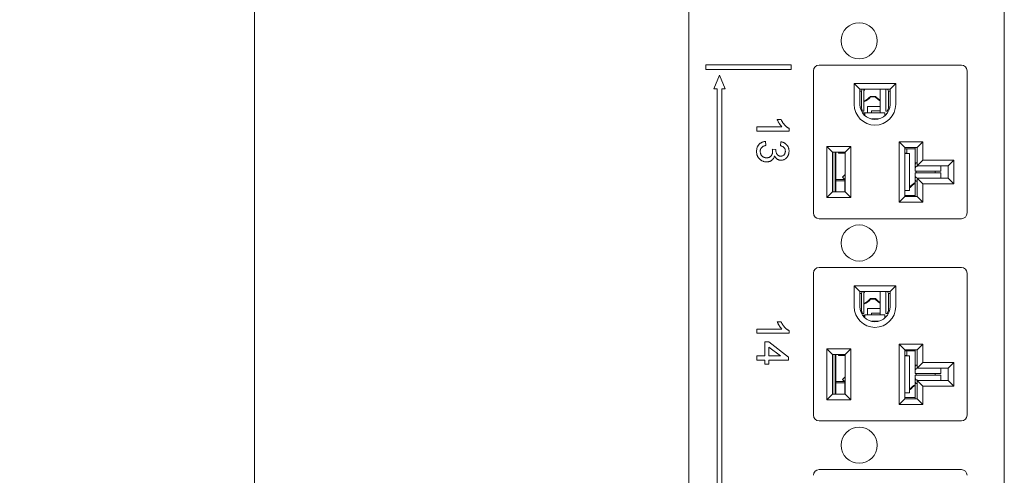
# Model space of a CAD drawing. Units: inches. Extents: x -1185 to 3862, y -122 to 2072.
# Drawn here: x 482 to 655, y 440 to 520 of the extents above; entities that cross this region are included whole.
import ezdxf

# ---------------------------------------------------------------- set-up
doc = ezdxf.new("R2010")
doc.units = ezdxf.units.IN
doc.header["$PDSIZE"] = -1
doc.layers.add('M-ANNO-DIMS', color=6, linetype='Continuous', lineweight=15)
doc.layers.add('M-OBJECT-DETAILS', color=4, linetype='Continuous', lineweight=9)
doc.layers.add('M-SILK-SCRN', color=7, linetype='Continuous', lineweight=5, true_color=0x747678)
doc.styles.add('Metric', font='romans.shx')
doc.dimstyles.new('sTAN', dxfattribs={"dimscale": 2.2, "dimtxt": 9.5, "dimasz": 8, "dimexe": 4.5, "dimexo": 2.5, "dimgap": 2.5, "dimtad": 0, "dimtih": 1, "dimtoh": 1, "dimlfac": 0.03937, "dimzin": 4, "dimdsep": 46, "dimtxsty": 'Metric', "dimcen": 0, "dimclrd": 256, "dimclre": 256, "dimclrt": 256, "dimadec": 0, "dimazin": 1, "dimtfac": 1, "dimtofl": 0, "dimtmove": 0, "dimatfit": 3, "dimfxl": 1, "dimtolj": 1, "dimtzin": 0, "dimlwd": -1, "dimlwe": -1, "dimarcsym": 0})

# ---------------------------------------------------------------- blocks, each defined once
blk = doc.blocks.new('*D27')
at = {"layer": 'Defpoints', "color": 0, "transparency": 16777216}
for p in [(523.37, 1790.66), (601.07, 1790.66), (601.15, 0)]:
    blk.add_point(p, dxfattribs=at)
at = {"layer": 'M-ANNO-DIMS', "transparency": 16777216}
for p, q in [((595.57, 1790.66), (513.47, 1790.66)), ((523.37, 1773.06), (523.37, 932.7)), ((523.37, 17.6), (523.37, 857.96)), ((595.65, 0), (513.47, 0))]:
    blk.add_line(p, q, dxfattribs=at)
for points in [[(520.43, 1773.06), (526.3, 1773.06), (523.37, 1790.66)], [(520.43, 17.6), (526.3, 17.6), (523.37, 0)]]:
    blk.add_solid(points, dxfattribs=at)
at = {"layer": 'M-ANNO-DIMS', "transparency": 16777216, "char_height": 20.9, "attachment_point": 5, "style": 'Metric'}
for s, insert in [('\\A1;70.50', (523.37, 911.28)), ('\\A1;[1791]', (523.37, 873.91))]:
    blk.add_mtext(s, dxfattribs=dict(at, insert=insert))

msp = doc.modelspace()

# ---------------------------------------------------------------- linework, layer by layer
at = {"layer": 'M-OBJECT-DETAILS'}
for p, q in [((599.732, 693.25), (599.732, 2.53)), ((655.232, 2.53), (655.232, 693.25)), ((621.682, 511.26), (621.682, 486.26)), ((647.682, 512.26), (622.682, 512.26)), ((648.682, 486.26), (648.682, 511.26)), ((628.832, 509.01), (636.132, 509.01)), ((628.832, 505.36), (628.832, 509.01)), ((628.832, 509.01), (629.832, 508.01)), ((629.832, 505.36), (629.832, 508.01)), ((629.832, 508.01), (635.132, 508.01)), ((629.832, 507.66), (630.113, 507.66)), ((630.113, 507.66), (630.247, 508.01)), ((630.113, 504.66), (630.113, 507.66)), ((630.556, 504.16), (630.556, 508.01)), ((633.382, 508.01), (633.382, 503.893)), ((634.408, 508.01), (634.408, 504.16)), ((634.718, 508.01), (634.852, 507.66)), ((634.852, 507.66), (635.132, 507.66)), ((634.852, 507.66), (634.852, 504.66)), ((635.132, 508.01), (636.132, 509.01)), ((635.132, 508.01), (635.132, 505.36)), ((636.132, 509.01), (636.132, 505.36)), ((632.59, 506.76), (631.675, 506.76)), ((631.724, 506.652), (631.675, 506.76)), ((631.724, 506.652), (632.54, 506.652)), ((632.59, 506.76), (632.54, 506.652)), ((630.113, 504.66), (629.926, 504.66)), ((630.113, 504.66), (630.304, 504.16)), ((630.12, 504.16), (630.304, 504.16)), ((630.419, 504.16), (630.304, 504.16)), ((630.419, 504.16), (630.556, 504.16)), ((634.232, 503.893), (630.732, 503.893)), ((630.732, 503.893), (630.732, 503.37)), ((631.182, 505.01), (631.182, 503.893)), ((633.382, 505.01), (631.182, 505.01)), ((633.382, 504.21), (631.882, 504.21)), ((631.882, 503.893), (631.882, 504.21)), ((633.382, 505.01), (633.382, 504.21)), ((634.232, 503.37), (634.232, 503.893)), ((634.545, 504.16), (634.408, 504.16)), ((634.661, 504.16), (634.545, 504.16)), ((634.661, 504.16), (634.852, 504.66)), ((634.845, 504.16), (634.661, 504.16)), ((635.038, 504.66), (634.852, 504.66)), ((630.732, 503.86), (630.298, 503.86)), ((630.449, 503.66), (630.732, 503.66)), ((630.732, 503.56), (630.537, 503.56)), ((633.112, 502.786), (631.852, 502.786)), ((636.732, 498.76), (640.932, 498.76)), ((636.732, 488.16), (636.732, 498.76)), ((636.732, 498.76), (637.732, 497.76)), ((640.932, 498.76), (639.932, 497.76)), ((640.932, 498.76), (640.932, 495.56)), ((624.032, 497.96), (628.232, 497.96)), ((624.032, 488.96), (624.032, 497.96)), ((624.032, 497.96), (625.032, 496.96)), ((625.032, 496.96), (627.232, 496.96)), ((625.032, 489.96), (625.032, 496.96)), ((625.051, 489.96), (625.051, 496.96)), ((625.501, 496.96), (625.501, 489.96)), ((625.582, 496.96), (625.582, 489.96)), ((626.082, 496.96), (626.082, 496.76)), ((628.232, 497.96), (627.232, 496.96)), ((627.232, 496.96), (627.232, 489.96)), ((628.232, 497.96), (628.232, 488.96)), ((637.732, 497.76), (639.932, 497.76)), ((637.732, 489.16), (637.732, 497.76)), ((637.732, 497.559), (637.782, 497.56)), ((639.582, 497.56), (637.782, 497.56)), ((638.082, 496.76), (638.082, 497.56)), ((639.582, 497.76), (639.582, 497.698)), ((639.582, 494.852), (639.582, 497.698)), ((639.932, 497.76), (639.932, 494.56)), ((626.082, 496.76), (627.232, 496.76)), ((637.732, 496.76), (638.082, 496.76)), ((637.735, 496.71), (637.732, 496.705)), ((637.732, 496.71), (637.735, 496.71)), ((638.263, 496.71), (637.735, 496.71)), ((638.263, 496.71), (638.582, 496.71)), ((638.582, 490.21), (638.582, 496.71)), ((640.932, 495.56), (639.932, 494.56)), ((640.932, 495.56), (646.332, 495.56)), ((646.332, 495.56), (645.332, 494.56)), ((646.332, 495.56), (646.332, 491.36)), ((639.582, 494.852), (639.582, 494.204)), ((639.582, 493.69), (639.582, 494.204)), ((639.582, 493.69), (639.582, 493.586)), ((644.082, 493.586), (639.582, 493.586)), ((639.751, 493.586), (639.751, 493.334)), ((639.932, 494.56), (645.332, 494.56)), ((643.051, 493.334), (643.051, 493.586)), ((644.082, 494.56), (644.082, 493.69)), ((644.082, 493.586), (644.082, 493.69)), ((645.332, 494.56), (645.332, 492.36)), ((625.582, 492.168), (627.169, 492.168)), ((625.582, 491.938), (627.182, 491.938)), ((626.782, 492.555), (627.232, 493.005)), ((627.232, 492.105), (626.782, 492.555)), ((627.182, 492.155), (627.182, 491.938)), ((627.182, 491.938), (627.182, 489.96)), ((644.082, 493.334), (639.582, 493.334)), ((639.582, 493.334), (639.582, 493.23)), ((639.582, 493.23), (639.582, 492.716)), ((639.582, 492.716), (639.582, 492.068)), ((639.582, 489.223), (639.582, 492.068)), ((639.932, 492.36), (639.932, 489.16)), ((639.932, 492.36), (640.932, 491.36)), ((645.332, 492.36), (639.932, 492.36)), ((644.082, 493.23), (644.082, 493.334)), ((644.082, 492.36), (644.082, 493.23)), ((646.332, 491.36), (645.332, 492.36)), ((637.732, 490.216), (637.735, 490.21)), ((637.735, 490.21), (637.732, 490.21)), ((637.735, 490.21), (638.263, 490.21)), ((638.582, 490.21), (638.263, 490.21)), ((638.64, 490.868), (638.582, 490.868)), ((638.582, 490.76), (638.69, 490.76)), ((638.64, 490.868), (638.69, 490.76)), ((640.932, 491.36), (640.932, 488.16)), ((646.332, 491.36), (640.932, 491.36)), ((625.032, 489.96), (624.032, 488.96)), ((628.232, 488.96), (624.032, 488.96)), ((627.232, 489.96), (625.032, 489.96)), ((628.232, 488.96), (627.232, 489.96)), ((636.732, 488.16), (637.732, 489.16)), ((637.732, 489.362), (637.782, 489.36)), ((639.932, 489.16), (637.732, 489.16)), ((637.782, 489.36), (639.582, 489.36)), ((639.559, 489.36), (639.582, 489.409)), ((639.582, 489.223), (639.582, 489.16)), ((640.932, 488.16), (639.932, 489.16)), ((640.932, 488.16), (636.732, 488.16)), ((622.682, 485.26), (647.682, 485.26)), ((647.682, 476.7), (622.682, 476.7)), ((621.682, 475.7), (621.682, 450.7)), ((648.682, 450.7), (648.682, 475.7)), ((628.832, 469.8), (628.832, 473.45)), ((628.832, 473.45), (629.832, 472.45)), ((628.832, 473.45), (636.132, 473.45)), ((635.132, 472.45), (636.132, 473.45)), ((636.132, 473.45), (636.132, 469.8)), ((629.832, 469.8), (629.832, 472.45)), ((629.832, 472.45), (635.132, 472.45)), ((629.832, 472.1), (630.113, 472.1)), ((630.113, 472.1), (630.247, 472.45)), ((630.113, 469.1), (630.113, 472.1)), ((630.556, 468.6), (630.556, 472.45)), ((632.59, 471.2), (631.675, 471.2)), ((631.724, 471.092), (631.675, 471.2)), ((631.724, 471.092), (632.54, 471.092)), ((632.59, 471.2), (632.54, 471.092)), ((633.382, 472.45), (633.382, 468.333)), ((634.408, 472.45), (634.408, 468.6)), ((634.718, 472.45), (634.852, 472.1)), ((634.852, 472.1), (634.852, 469.1)), ((634.852, 472.1), (635.132, 472.1)), ((635.132, 472.45), (635.132, 469.8)), ((631.182, 469.45), (631.182, 468.333)), ((633.382, 469.45), (631.182, 469.45)), ((633.382, 469.45), (633.382, 468.65)), ((630.113, 469.1), (629.926, 469.1)), ((630.113, 469.1), (630.304, 468.6)), ((630.12, 468.6), (630.304, 468.6)), ((630.732, 468.3), (630.298, 468.3)), ((630.419, 468.6), (630.304, 468.6)), ((630.419, 468.6), (630.556, 468.6)), ((630.449, 468.1), (630.732, 468.1)), ((630.732, 468), (630.537, 468)), ((634.232, 468.333), (630.732, 468.333)), ((630.732, 468.333), (630.732, 467.81)), ((633.382, 468.65), (631.882, 468.65)), ((631.882, 468.333), (631.882, 468.65)), ((634.232, 467.81), (634.232, 468.333)), ((634.545, 468.6), (634.408, 468.6)), ((634.661, 468.6), (634.545, 468.6)), ((634.661, 468.6), (634.852, 469.1)), ((634.845, 468.6), (634.661, 468.6)), ((635.038, 469.1), (634.852, 469.1)), ((633.112, 467.226), (631.852, 467.226)), ((624.032, 462.4), (628.232, 462.4)), ((624.032, 453.4), (624.032, 462.4)), ((624.032, 462.4), (625.032, 461.4)), ((628.232, 462.4), (627.232, 461.4)), ((628.232, 462.4), (628.232, 453.4)), ((636.732, 463.2), (640.932, 463.2)), ((636.732, 452.6), (636.732, 463.2)), ((636.732, 463.2), (637.732, 462.2)), ((640.932, 463.2), (639.932, 462.2)), ((640.932, 463.2), (640.932, 460)), ((625.032, 461.4), (627.232, 461.4)), ((625.032, 454.4), (625.032, 461.4)), ((625.051, 454.4), (625.051, 461.4)), ((625.501, 461.4), (625.501, 454.4)), ((625.582, 461.4), (625.582, 454.4)), ((626.082, 461.4), (626.082, 461.2)), ((626.082, 461.2), (627.232, 461.2)), ((627.232, 461.4), (627.232, 454.4)), ((637.732, 462.2), (639.932, 462.2)), ((637.732, 453.6), (637.732, 462.2)), ((637.732, 461.999), (637.782, 462)), ((637.732, 461.2), (638.082, 461.2)), ((637.735, 461.15), (637.732, 461.145)), ((637.732, 461.15), (637.735, 461.15)), ((638.263, 461.15), (637.735, 461.15)), ((639.582, 462), (637.782, 462)), ((638.082, 461.2), (638.082, 462)), ((638.263, 461.15), (638.582, 461.15)), ((638.582, 454.65), (638.582, 461.15)), ((639.582, 462.2), (639.582, 462.138)), ((639.582, 459.293), (639.582, 462.138)), ((639.932, 462.2), (639.932, 459)), ((639.582, 459.293), (639.582, 458.644)), ((640.932, 460), (639.932, 459)), ((639.932, 459), (645.332, 459)), ((640.932, 460), (646.332, 460)), ((644.082, 459), (644.082, 458.13)), ((646.332, 460), (645.332, 459)), ((645.332, 459), (645.332, 456.8)), ((646.332, 460), (646.332, 455.8)), ((626.782, 456.995), (627.232, 457.445)), ((639.582, 458.13), (639.582, 458.644)), ((639.582, 458.13), (639.582, 458.026)), ((644.082, 458.026), (639.582, 458.026)), ((644.082, 457.774), (639.582, 457.774)), ((639.582, 457.774), (639.582, 457.67)), ((639.582, 457.67), (639.582, 457.156)), ((639.582, 457.156), (639.582, 456.508)), ((639.751, 458.026), (639.751, 457.774)), ((643.051, 457.774), (643.051, 458.026)), ((644.082, 458.026), (644.082, 458.13)), ((644.082, 457.67), (644.082, 457.774)), ((644.082, 456.8), (644.082, 457.67)), ((625.582, 456.608), (627.169, 456.608)), ((625.582, 456.378), (627.182, 456.378)), ((627.232, 456.545), (626.782, 456.995)), ((627.182, 456.595), (627.182, 456.378)), ((627.182, 456.378), (627.182, 454.4)), ((639.582, 453.663), (639.582, 456.508)), ((639.932, 456.8), (639.932, 453.6)), ((639.932, 456.8), (640.932, 455.8)), ((645.332, 456.8), (639.932, 456.8)), ((640.932, 455.8), (640.932, 452.6)), ((646.332, 455.8), (640.932, 455.8)), ((646.332, 455.8), (645.332, 456.8)), ((625.032, 454.4), (624.032, 453.4)), ((627.232, 454.4), (625.032, 454.4)), ((628.232, 453.4), (627.232, 454.4)), ((637.732, 454.656), (637.735, 454.65)), ((637.735, 454.65), (637.732, 454.65)), ((637.732, 453.802), (637.782, 453.8)), ((637.735, 454.65), (638.263, 454.65)), ((637.782, 453.8), (639.582, 453.8)), ((638.582, 454.65), (638.263, 454.65)), ((638.64, 455.308), (638.582, 455.308)), ((638.582, 455.2), (638.69, 455.2)), ((638.64, 455.308), (638.69, 455.2)), ((639.559, 453.8), (639.582, 453.849)), ((639.582, 453.663), (639.582, 453.6)), ((628.232, 453.4), (624.032, 453.4)), ((636.732, 452.6), (637.732, 453.6)), ((640.932, 452.6), (636.732, 452.6)), ((639.932, 453.6), (637.732, 453.6)), ((640.932, 452.6), (639.932, 453.6)), ((622.682, 449.7), (647.682, 449.7)), ((647.682, 441.14), (622.682, 441.14))]:
    msp.add_line(p, q, dxfattribs=at)
at = {"layer": 'M-OBJECT-DETAILS', "flags": 128}
for points in [[(630.728, 508.01), (630.662, 507.905), (630.556, 507.761)], [(633.382, 505.949), (633.088, 506.145), (632.54, 506.652)], [(633.382, 506.076), (633.124, 506.254), (632.59, 506.76)], [(639.582, 494.852), (639.601, 494.926), (639.658, 494.997), (639.751, 495.062), (639.875, 495.12), (639.932, 495.14)], [(639.582, 494.204), (639.601, 494.278), (639.658, 494.349), (639.751, 494.414), (639.875, 494.472), (640.027, 494.519), (640.2, 494.553), (640.246, 494.56)], [(639.582, 492.716), (639.601, 492.642), (639.658, 492.571), (639.751, 492.506), (639.875, 492.449), (640.027, 492.402), (640.2, 492.367), (640.246, 492.36)], [(639.582, 492.068), (639.601, 491.994), (639.658, 491.923), (639.751, 491.858), (639.875, 491.801), (639.932, 491.781)], [(630.728, 472.45), (630.662, 472.345), (630.556, 472.201)], [(633.382, 470.389), (633.088, 470.585), (632.54, 471.092)], [(633.382, 470.516), (633.124, 470.694), (632.59, 471.2)], [(639.582, 459.293), (639.601, 459.366), (639.658, 459.437), (639.751, 459.502), (639.875, 459.56), (639.932, 459.58)], [(639.582, 458.644), (639.601, 458.718), (639.658, 458.789), (639.751, 458.854), (639.875, 458.912), (640.027, 458.959), (640.2, 458.993), (640.246, 459)], [(639.582, 457.156), (639.601, 457.082), (639.658, 457.011), (639.751, 456.946), (639.875, 456.889), (640.027, 456.842), (640.2, 456.807), (640.246, 456.8)], [(639.582, 456.508), (639.601, 456.434), (639.658, 456.363), (639.751, 456.298), (639.875, 456.241), (639.932, 456.221)]]:
    msp.add_lwpolyline(points, dxfattribs=at)
at = {"layer": 'M-OBJECT-DETAILS'}
for centre in [(629.702, 516.54), (629.702, 480.98), (629.702, 445.42)]:
    msp.add_circle(centre, 3.175, dxfattribs=at)
for centre, radius, start, end in [((622.682, 511.26), 1, 90, 180), ((647.682, 511.26), 1, 0, 90), ((629.082, 508.96), 3.4, 295.69027, 319.67978), ((629.082, 508.96), 3.508, 294.843, 318.85656), ((632.482, 505.36), 3.65, 180, 0), ((632.482, 505.36), 2.65, 180, 0), ((641.282, 488.56), 3.508, 118.9847, 138.85656), ((641.282, 488.56), 3.4, 120, 139.67978), ((622.682, 486.26), 1, 180, 270), ((647.682, 486.26), 1, 270, 0), ((622.682, 475.7), 1, 90, 180), ((647.682, 475.7), 1, 0, 90), ((629.082, 473.4), 3.4, 295.69027, 319.67978), ((629.082, 473.4), 3.508, 294.843, 318.85656), ((632.482, 469.8), 3.65, 180, 0), ((632.482, 469.8), 2.65, 180, 0), ((641.282, 453), 3.508, 118.9847, 138.85656), ((641.282, 453), 3.4, 120, 139.67978), ((622.682, 450.7), 1, 180, 270), ((647.682, 450.7), 1, 270, 0), ((622.682, 440.14), 1, 90, 180), ((647.682, 440.14), 1, 0, 90)]:
    msp.add_arc(centre, radius, start, end, dxfattribs=at)
at = {"layer": 'M-SILK-SCRN'}
for p, q in [((617.732, 512.31), (602.732, 512.31)), ((602.732, 512.31), (602.732, 511.51)), ((602.732, 511.51), (617.732, 511.51)), ((617.732, 511.51), (617.732, 512.31)), ((605.132, 510.51), (604.132, 508.11)), ((606.132, 508.11), (605.132, 510.51)), ((604.132, 508.11), (604.732, 508.11)), ((604.732, 508.11), (604.732, 281.11)), ((605.532, 508.11), (606.132, 508.11)), ((605.532, 281.11), (605.532, 508.11)), ((615.966, 502.694), (615.298, 502.694)), ((616.131, 501.391), (611.732, 501.391)), ((611.732, 501.391), (611.732, 500.668)), ((611.732, 500.668), (617.377, 500.668)), ((617.377, 500.668), (617.377, 501.133)), ((613.324, 498.135), (613.252, 498.858)), ((615.929, 498.786), (615.857, 498.062)), ((615.061, 497.416), (614.41, 497.49)), ((616.131, 465.831), (611.732, 465.831)), ((611.732, 465.831), (611.732, 465.108)), ((615.966, 467.134), (615.298, 467.134)), ((611.732, 465.108), (617.377, 465.108)), ((617.377, 465.108), (617.377, 465.573)), ((613.831, 463.588), (613.107, 463.588)), ((613.107, 463.588), (613.107, 461.127)), ((617.304, 460.91), (613.831, 463.588)), ((613.831, 461.127), (613.831, 462.695)), ((613.831, 462.695), (615.864, 461.127)), ((613.107, 461.127), (611.732, 461.127)), ((611.732, 461.127), (611.732, 460.404)), ((615.864, 461.127), (613.831, 461.127)), ((617.304, 460.404), (617.304, 460.91)), ((611.732, 460.404), (613.107, 460.404)), ((613.107, 460.404), (613.107, 459.68)), ((613.107, 459.68), (613.831, 459.68)), ((613.831, 460.404), (617.304, 460.404)), ((613.831, 459.68), (613.831, 460.404))]:
    msp.add_line(p, q, dxfattribs=at)
for points, knots in [([(615.298, 502.694), (615.304, 502.681), (615.329, 502.62), (615.376, 502.509), (615.448, 502.366), (615.512, 502.249), (615.578, 502.134), (615.633, 502.042), (615.69, 501.952), (615.748, 501.862), (615.809, 501.775), (615.889, 501.668), (615.986, 501.543), (616.077, 501.448), (616.131, 501.391)], [0, 0, 0, 0, 0.0257334, 0.1286696, 0.231634, 0.3345738, 0.3860326, 0.4889713, 0.5404393, 0.5918989, 0.6948567, 0.7463193, 0.8492678, 1, 1, 1, 1]), ([(617.377, 501.133), (617.365, 501.14), (617.306, 501.171), (617.224, 501.215), (617.134, 501.273), (617.047, 501.335), (616.942, 501.418), (616.842, 501.505), (616.745, 501.597), (616.652, 501.692), (616.544, 501.811), (616.458, 501.913), (616.376, 502.018), (616.298, 502.126), (616.209, 502.259), (616.123, 502.398), (616.043, 502.543), (615.991, 502.644), (615.966, 502.694)], [0, 0, 0, 0, 0.0187031, 0.0935477, 0.1309646, 0.1683847, 0.2432357, 0.3180754, 0.3554861, 0.4303272, 0.5051634, 0.5799905, 0.6174097, 0.6922413, 0.7670726, 0.8419033, 0.92092, 1, 1, 1, 1]), ([(613.252, 498.858), (613.239, 498.857), (613.172, 498.849), (613.053, 498.832), (612.897, 498.795), (612.745, 498.747), (612.597, 498.684), (612.457, 498.605), (612.324, 498.515), (612.201, 498.412), (612.089, 498.298), (611.987, 498.174), (611.898, 498.04), (611.822, 497.899), (611.762, 497.75), (611.715, 497.597), (611.672, 497.381), (611.665, 497.215), (611.66, 497.102)], [0, 0, 0, 0, 0.0152659, 0.0763497, 0.1374711, 0.1985869, 0.2597323, 0.320865, 0.3819978, 0.4431348, 0.5042626, 0.5654014, 0.6265358, 0.6876756, 0.7488181, 0.8099576, 0.8710787, 1, 1, 1, 1]), ([(617.377, 497.135), (617.376, 497.149), (617.375, 497.215), (617.37, 497.335), (617.347, 497.494), (617.311, 497.65), (617.258, 497.802), (617.192, 497.948), (617.109, 498.085), (617.011, 498.213), (616.92, 498.311), (616.821, 498.4), (616.715, 498.482), (616.579, 498.566), (616.435, 498.638), (616.286, 498.696), (616.117, 498.748), (615.997, 498.772), (615.929, 498.786)], [0, 0, 0, 0, 0.0165992, 0.083025, 0.149485, 0.2159497, 0.282432, 0.3489078, 0.4154177, 0.4818981, 0.5483709, 0.5815817, 0.6480614, 0.7145538, 0.7810028, 0.8474644, 0.9139072, 1, 1, 1, 1]), ([(611.66, 497.102), (611.66, 497.089), (611.662, 497.022), (611.667, 496.85), (611.701, 496.639), (611.761, 496.436), (611.818, 496.288), (611.889, 496.145), (611.972, 496.01), (612.098, 495.842), (612.246, 495.691), (612.408, 495.56), (612.539, 495.474), (612.677, 495.401), (612.822, 495.341), (612.971, 495.294), (613.173, 495.25), (613.328, 495.244), (613.431, 495.24)], [0, 0, 0, 0, 0.0139334, 0.069718, 0.1805448, 0.235819, 0.2910934, 0.3463663, 0.4016529, 0.4569307, 0.5661757, 0.6206442, 0.6751339, 0.7296227, 0.7841059, 0.8385893, 0.8930687, 1, 1, 1, 1]), ([(612.311, 497.076), (612.311, 497.09), (612.312, 497.157), (612.321, 497.277), (612.356, 497.43), (612.41, 497.569), (612.483, 497.689), (612.57, 497.792), (612.674, 497.878), (612.788, 497.95), (612.909, 498.009), (613.034, 498.057), (613.173, 498.1), (613.27, 498.123), (613.324, 498.135)], [0, 0, 0, 0, 0.02473525, 0.12384973, 0.2230262, 0.31544864, 0.39870484, 0.48191729, 0.56511678, 0.64823597, 0.73128262, 0.81431733, 0.89730078, 1, 1, 1, 1]), ([(613.436, 495.964), (613.423, 495.964), (613.356, 495.965), (613.263, 495.972), (613.131, 495.997), (613.028, 496.025), (612.929, 496.067), (612.834, 496.115), (612.744, 496.174), (612.662, 496.242), (612.584, 496.315), (612.515, 496.398), (612.457, 496.488), (612.407, 496.582), (612.367, 496.682), (612.336, 496.807), (612.314, 496.93), (612.312, 497.027), (612.311, 497.076)], [0, 0, 0, 0, 0.02253256, 0.11281766, 0.15790164, 0.24822903, 0.29333718, 0.33842612, 0.42882724, 0.47392044, 0.51901253, 0.6094581, 0.65455686, 0.69965638, 0.79003966, 0.83514223, 0.91704552, 1, 1, 1, 1]), ([(614.487, 497.022), (614.486, 497.009), (614.485, 496.942), (614.478, 496.849), (614.458, 496.744), (614.429, 496.641), (614.389, 496.541), (614.337, 496.448), (614.293, 496.381), (614.226, 496.297), (614.15, 496.221), (614.066, 496.155), (613.978, 496.096), (613.884, 496.049), (613.786, 496.013), (613.691, 495.988), (613.575, 495.968), (613.483, 495.965), (613.436, 495.964)], [0, 0, 0, 0, 0.02395107, 0.11989401, 0.16781264, 0.21574824, 0.31181367, 0.35976099, 0.40768061, 0.4556163, 0.55166672, 0.59960082, 0.6475324, 0.74126023, 0.78798783, 0.83473463, 0.91683561, 1, 1, 1, 1]), ([(614.41, 497.49), (614.413, 497.477), (614.43, 497.413), (614.456, 497.303), (614.481, 497.16), (614.485, 497.068), (614.487, 497.022)], [0, 0, 0, 0, 0.08412297, 0.42065207, 0.70915133, 1, 1, 1, 1]), ([(615.053, 497.312), (615.054, 497.325), (615.055, 497.349), (615.058, 497.384), (615.06, 497.405), (615.061, 497.416)], [0, 0, 0, 0, 0.3833509, 0.691628, 1, 1, 1, 1]), ([(615.918, 496.253), (615.905, 496.254), (615.838, 496.256), (615.728, 496.266), (615.563, 496.314), (615.426, 496.393), (615.309, 496.511), (615.227, 496.632), (615.148, 496.792), (615.071, 497.017), (615.06, 497.2), (615.053, 497.312)], [0, 0, 0, 0, 0.0260655, 0.130563, 0.215165, 0.3613114, 0.4331299, 0.5385939, 0.6438084, 0.7830946, 1, 1, 1, 1]), ([(615.857, 498.062), (615.87, 498.06), (615.936, 498.048), (616.053, 498.022), (616.203, 497.965), (616.338, 497.893), (616.452, 497.804), (616.545, 497.702), (616.644, 497.547), (616.715, 497.346), (616.722, 497.183), (616.725, 497.113)], [0, 0, 0, 0, 0.0281977, 0.1411155, 0.2541467, 0.3662781, 0.4629144, 0.5594166, 0.6558921, 0.8505309, 1, 1, 1, 1]), ([(616.725, 497.113), (616.725, 497.099), (616.724, 497.032), (616.712, 496.914), (616.661, 496.727), (616.569, 496.567), (616.424, 496.416), (616.284, 496.327), (616.102, 496.264), (615.989, 496.257), (615.918, 496.253)], [0, 0, 0, 0, 0.0303365, 0.1520719, 0.2707147, 0.4681686, 0.5642627, 0.7448524, 0.8384897, 1, 1, 1, 1]), ([(615.942, 495.53), (615.955, 495.53), (616.022, 495.533), (616.16, 495.541), (616.351, 495.587), (616.548, 495.667), (616.733, 495.774), (616.899, 495.909), (617.016, 496.043), (617.098, 496.159), (617.152, 496.25), (617.201, 496.344), (617.245, 496.441), (617.282, 496.54), (617.313, 496.642), (617.338, 496.745), (617.357, 496.849), (617.372, 496.979), (617.375, 497.075), (617.377, 497.135)], [0, 0, 0, 0, 0.016671, 0.0833992, 0.1721478, 0.2607833, 0.349401, 0.4380902, 0.5267526, 0.5709811, 0.6151957, 0.6594122, 0.7036252, 0.7478512, 0.7920625, 0.8362773, 0.880489, 0.9247161, 1, 1, 1, 1]), ([(613.431, 495.24), (613.444, 495.24), (613.511, 495.242), (613.631, 495.248), (613.763, 495.268), (613.893, 495.297), (613.995, 495.329), (614.118, 495.381), (614.213, 495.432), (614.324, 495.506), (614.407, 495.573), (614.484, 495.648), (614.555, 495.728), (614.619, 495.813), (614.687, 495.928), (614.733, 496.025), (614.785, 496.156), (614.807, 496.241), (614.822, 496.3)], [0, 0, 0, 0, 0.0210051, 0.1050818, 0.1891796, 0.2312051, 0.3153726, 0.3574031, 0.4416032, 0.4836246, 0.567826, 0.6098569, 0.6518834, 0.7360545, 0.7780988, 0.8622373, 0.9042561, 1, 1, 1, 1]), ([(614.822, 496.3), (614.828, 496.288), (614.858, 496.228), (614.912, 496.121), (615.003, 495.988), (615.109, 495.867), (615.23, 495.761), (615.365, 495.674), (615.511, 495.605), (615.702, 495.543), (615.849, 495.535), (615.942, 495.53)], [0, 0, 0, 0, 0.0277638, 0.1388787, 0.25016, 0.361423, 0.4727621, 0.5841116, 0.695414, 0.8067596, 1, 1, 1, 1]), ([(615.298, 467.134), (615.304, 467.121), (615.329, 467.06), (615.376, 466.949), (615.448, 466.806), (615.512, 466.689), (615.578, 466.574), (615.633, 466.482), (615.69, 466.392), (615.748, 466.302), (615.809, 466.215), (615.889, 466.108), (615.986, 465.983), (616.077, 465.888), (616.131, 465.831)], [0, 0, 0, 0, 0.02573294, 0.12866755, 0.23163027, 0.33458522, 0.38604319, 0.48898021, 0.54044744, 0.5919062, 0.69484662, 0.74630837, 0.84927024, 1, 1, 1, 1]), ([(617.377, 465.573), (617.365, 465.58), (617.306, 465.611), (617.224, 465.655), (617.134, 465.713), (617.047, 465.775), (616.942, 465.858), (616.842, 465.945), (616.745, 466.037), (616.652, 466.132), (616.544, 466.251), (616.458, 466.353), (616.376, 466.458), (616.298, 466.566), (616.209, 466.699), (616.123, 466.838), (616.043, 466.983), (615.991, 467.084), (615.966, 467.134)], [0, 0, 0, 0, 0.018703, 0.0935405, 0.1309649, 0.1683767, 0.2432275, 0.3180761, 0.3554867, 0.4303176, 0.5051534, 0.5799909, 0.617399, 0.6922303, 0.7670614, 0.8419037, 0.9209079, 1, 1, 1, 1])]:
    msp.add_open_spline(points, degree=3, knots=knots, dxfattribs=at)

# ---------------------------------------------------------------- dimensions: what is measured, and where the dimension line sits
at = {"layer": 'M-ANNO-DIMS'}
dim = msp.add_linear_dim(base=(523.367, 1790.66), p1=(601.151, 0), p2=(601.065, 1790.66), angle=90, dimstyle='sTAN', override={"dimpost": '\\X', "dimtol": 0, "dimlim": 0, "dimtp": 0, "dimtm": 0, "dimtfac": 1, "dimtdec": 2, "dimtolj": 1, "dimtzin": 0}, dxfattribs=at)
dim.commit()
dim.dimension.update_dxf_attribs({"geometry": '*D27', "text_midpoint": (523.367, 895.33)})

doc.saveas('drawing.dxf')
